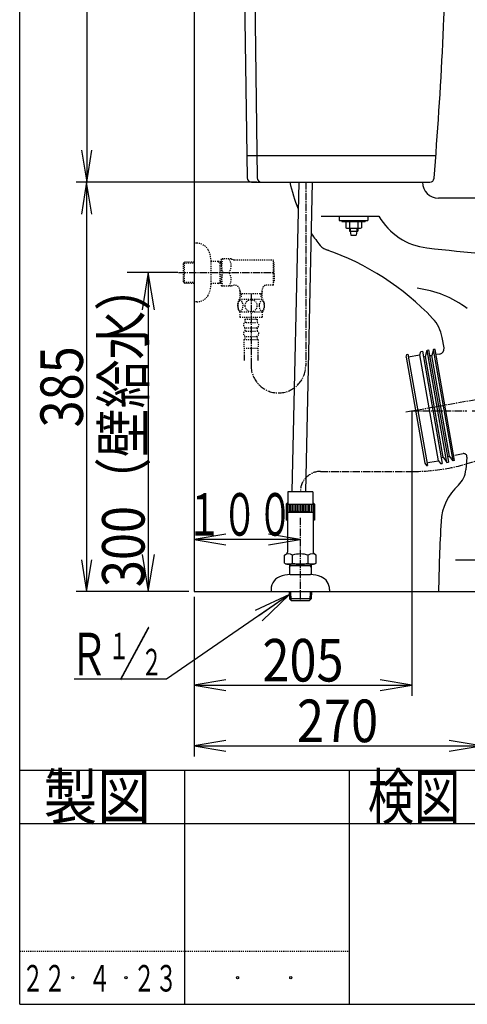
# Model space of a CAD drawing. Extents: x 0 to 2000, y 115 to 2915.
# Drawn here: x 180 to 601, y 115 to 1041 of the extents above; entities that cross this region are included whole.
import ezdxf
from ezdxf.enums import TextEntityAlignment as Align

# ---------------------------------------------------------------- set-up
doc = ezdxf.new("R2010")
doc.units = 0
doc.header["$MEASUREMENT"] = 0
doc.linetypes.add('EXLTYPE2', pattern=[2, 1, -1])
doc.linetypes.add('EXLTYPE3', pattern=[10, 7, -1, 1, -1])
doc.layers.get('0').update_dxf_attribs({"linetype": 'CONTINUOUS'})
for name, color, linetype in [('タンク', 7, 'CONTINUOUS'), ('便器', 7, 'CONTINUOUS'), ('便座', 7, 'CONTINUOUS'), ('寸法', 7, 'CONTINUOUS'), ('枠', 7, 'CONTINUOUS'), ('止水栓', 7, 'CONTINUOUS')]:
    doc.layers.add(name, color=color, linetype=linetype)
doc.styles.add('EXCADDIM1', font='monotxt', dxfattribs={"width": 0.84, "bigfont": 'extfont'})
doc.styles.add('EXCADDIM2', font='monotxt', dxfattribs={"width": 0.95, "bigfont": 'extfont'})
doc.styles.add('EXCADSTD', font='monotxt', dxfattribs={"bigfont": 'extfont'})
doc.styles.get("Standard").update_dxf_attribs({"font": 'monotxt', "bigfont": 'extfont'})
doc.dimstyles.get("Standard").update_dxf_attribs({"dimtxt": 0.18, "dimasz": 0.18, "dimexe": 0.18, "dimexo": 0.0625, "dimgap": 0.09, "dimtad": 0, "dimtih": 1, "dimtoh": 1, "dimdec": 4, "dimzin": 0, "dimtxsty": 'STANDARD', "dimcen": 0.09, "dimazin": 3, "dimtfac": 1, "dimtdec": 4, "dimtmove": 0, "dimatfit": 3, "dimtolj": 1, "dimtzin": 0})

# ---------------------------------------------------------------- blocks, each defined once
blk = doc.blocks.new('*D16')
at = {"layer": 'タンク', "color": 3, "linetype": 'CONTINUOUS'}
for p, q in [((549.017073, 673.00013), (549.017073, 405)), ((344.017073, 496.700049), (344.017073, 405)), ((374.017073, 420), (344.017073, 415)), ((549.017073, 415), (519.017073, 420)), ((344.017073, 415), (549.017073, 415)), ((344.017073, 415), (374.017073, 410)), ((519.017073, 410), (549.017073, 415))]:
    blk.add_line(p, q, dxfattribs=at)
at = {"layer": 'タンク', "color": 2, "linetype": 'CONTINUOUS', "style": 'EXCADSTD', "width": 0.84}
blk.add_text('205', height=40, dxfattribs=at).set_placement((446.517073, 418.5), align=Align.CENTER)
blk = doc.blocks.new('_EX_NORM')
at = {"color": 0, "linetype": 'CONTINUOUS'}
for q in [(-1, 0.166667), (-1, 0), (-1, -0.166667)]:
    blk.add_line((0, 0), q, dxfattribs=at)
blk = doc.blocks.new('*D18')
at = {"layer": '寸法', "color": 3, "linetype": 'CONTINUOUS'}
for p, q in [((243, 888.000004), (238, 858.000004)), ((243, 888.000004), (243, 503.000004)), ((248, 858.000004), (243, 888.000004)), ((238, 533.000004), (243, 503.000004)), ((243, 503.000004), (248, 533.000004)), ((339.017073, 503.000004), (233, 503.000004))]:
    blk.add_line(p, q, dxfattribs=at)
at = {"layer": '寸法', "color": 2, "linetype": 'CONTINUOUS', "style": 'EXCADSTD', "width": 0.84}
blk.add_text('385', height=40, rotation=90, dxfattribs=at).set_placement((239.5, 695.500004), align=Align.CENTER)
blk = doc.blocks.new('*D22')
at = {"layer": '寸法', "color": 3, "linetype": 'CONTINUOUS'}
for p, q in [((605.570491, 673.000207), (774, 673.000207)), ((764, 673.000207), (759, 643.000207)), ((764, 673.000207), (764, 503.000324)), ((769, 643.000207), (764, 673.000207)), ((759, 533.000324), (764, 503.000324)), ((764, 503.000324), (769, 533.000324))]:
    blk.add_line(p, q, dxfattribs=at)
at = {"layer": '寸法', "color": 2, "linetype": 'CONTINUOUS', "style": 'EXCADSTD', "width": 0.84}
blk.add_text('170', height=40, rotation=90, dxfattribs=at).set_placement((760.5, 588.000266), align=Align.CENTER)
blk = doc.blocks.new('*D23')
at = {"layer": '寸法', "color": 3, "linetype": 'CONTINUOUS'}
for p, q in [((760.733926, 710.331601), (760.44852, 740.744074)), ((750.600442, 739.007593), (760.733926, 710.331601)), ((654.201643, 691.547085), (770.582004, 712.068083))]:
    blk.add_line(p, q, dxfattribs=at)
blk.add_arc((549.01836, 673.000411), 214.98164, 359.999946, 17.995449, dxfattribs=at)
at = {"layer": '寸法', "color": 2, "linetype": 'CONTINUOUS', "style": 'EXCADSTD', "width": 0.84}
blk.add_text('10%%d', height=40, rotation=275, dxfattribs=at).set_placement((766.668606, 692.042249), align=Align.CENTER)
blk = doc.blocks.new('_EX_NONE')
at = {"color": 0, "linetype": 'CONTINUOUS'}
blk.add_line((0, 0), (-1, 0), dxfattribs=at)
blk = doc.blocks.new('*D24')
at = {"layer": '寸法', "color": 3, "linetype": 'CONTINUOUS'}
for p, q in [((344.017073, 498.000324), (344.017073, 348)), ((614.017073, 463), (614.017073, 348)), ((374.017073, 363), (344.017073, 358)), ((614.017073, 358), (584.017073, 363)), ((344.017073, 358), (614.017073, 358)), ((344.017073, 358), (374.017073, 353)), ((584.017073, 353), (614.017073, 358))]:
    blk.add_line(p, q, dxfattribs=at)
at = {"layer": '寸法', "color": 2, "linetype": 'CONTINUOUS', "style": 'EXCADSTD', "width": 0.84}
blk.add_text('270', height=40, dxfattribs=at).set_placement((479.017073, 361.5), align=Align.CENTER)
blk = doc.blocks.new('*D26')
at = {"layer": '寸法', "color": 3, "linetype": 'CONTINUOUS'}
for p, q in [((328.857073, 802.950324), (281.017759, 802.950324)), ((301.017759, 802.950324), (295.184426, 767.950324)), ((301.017759, 802.950324), (301.017759, 503.00032)), ((306.851093, 767.950324), (301.017759, 802.950324)), ((295.184426, 538.00032), (301.017759, 503.00032)), ((301.017759, 503.00032), (306.851093, 538.00032))]:
    blk.add_line(p, q, dxfattribs=at)
at = {"layer": '寸法', "color": 2, "linetype": 'CONTINUOUS', "style": 'EXCADSTD', "width": 0.84}
blk.add_text('300（壁給水）', height=40, rotation=90, dxfattribs=at).set_placement((297.517759, 659.975322), align=Align.CENTER)
blk = doc.blocks.new('*D29')
at = {"layer": '寸法', "color": 3, "linetype": 'CONTINUOUS'}
for p, q in [((456.560696, 1292.987257), (233.017073, 1292.987257)), ((243.017073, 1292.987257), (238.017073, 1262.987257)), ((243.017073, 1292.987257), (243.017073, 888.000525)), ((248.017073, 1262.987257), (243.017073, 1292.987257)), ((238.017073, 918.000525), (243.017073, 888.000525)), ((243.017073, 888.000525), (248.017073, 918.000525))]:
    blk.add_line(p, q, dxfattribs=at)
at = {"layer": '寸法', "color": 2, "linetype": 'CONTINUOUS', "style": 'EXCADSTD', "width": 0.945}
blk.add_text('405', height=40, rotation=90, dxfattribs=at).set_placement((239.517073, 1090.493891), align=Align.CENTER)

msp = doc.modelspace()

# ---------------------------------------------------------------- linework, layer by layer
at = {"layer": 'タンク', "color": 7, "linetype": 'CONTINUOUS'}
for p, q in [((398.40796, 1262.986736), (403.463197, 891.932203)), ((389.016938, 1254.986705), (393.963228, 891.932203)), ((397.985857, 887.986736), (565.829685, 887.986736))]:
    msp.add_line(p, q, dxfattribs=at)
at = {"layer": 'タンク', "color": 2, "linetype": 'CONTINUOUS'}
msp.add_line((393.676379, 912.986736), (571.485627, 912.986736), dxfattribs=at)
at = {"layer": 'タンク', "color": 3, "linetype": 'CONTINUOUS'}
msp.add_line((403.062263, 888.000264), (270.062263, 888.000264), dxfattribs=at)
at = {"layer": 'タンク', "color": 7, "linetype": 'CONTINUOUS'}
for centre, radius, start, end in [((-3417.109618, 1214.827708), 4000, 355.366, 359.000043), ((397.962861, 891.986675), 4.000005, 180.780273, 270.000031), ((407.462831, 891.986675), 4.000005, 180.780273, 270.000031), ((565.829683, 891.986675), 3.999939, 270.000031, 355.36795)]:
    msp.add_arc(centre, radius, start, end, dxfattribs=at)
at = {"layer": '便器', "color": 7, "linetype": 'CONTINUOUS'}
for p, q in [((708.95812, 873.000128), (574.017073, 873.000128)), ((579.20603, 732.140945), (577.480335, 741.927846)), ((575.150232, 726.348665), (572.553307, 725.890757)), ((589.375966, 631.376091), (597.201578, 632.755958)), ((600.713287, 629.566305), (599.773213, 617.613951)), ((344.017073, 503.000324), (1241, 503.000324))]:
    msp.add_line(p, q, dxfattribs=at)
at = {"layer": '便器', "color": 2, "linetype": 'CONTINUOUS'}
for p, q in [((463.705522, 856.000264), (518.017073, 856.000264)), ((590.09714, 533.000199), (630.189247, 533.000178))]:
    msp.add_line(p, q, dxfattribs=at)
at = {"layer": '便器', "color": 6, "linetype": 'CONTINUOUS'}
for p, q in [((480.579336, 856.000264), (480.579336, 852.000264)), ((480.579336, 852.000264), (507.579336, 852.000264)), ((483.079336, 852.000264), (483.079336, 851.000264)), ((483.079336, 852.000264), (483.079336, 851.000264)), ((505.079336, 852.000264), (505.079336, 851.000264)), ((507.579336, 856.000264), (507.579336, 852.000264)), ((483.079336, 851.000264), (505.079336, 851.000264)), ((486.729336, 851.000264), (494.079336, 851.000264)), ((486.729336, 851.000264), (486.729336, 845.100264)), ((488.429336, 844.600264), (499.729336, 844.600264)), ((490.129336, 851.000264), (490.129336, 845.100264)), ((490.129336, 844.600264), (490.129336, 841.999474)), ((491.029336, 844.600264), (491.029336, 841.999474)), ((497.129336, 844.600264), (497.129336, 841.999474)), ((498.029336, 851.000264), (498.029336, 845.100264)), ((498.029336, 844.600264), (498.029336, 841.999474)), ((501.429336, 851.000264), (501.429336, 845.100264)), ((490.129336, 841.999474), (498.029336, 841.999474)), ((491.029336, 841.999474), (491.579336, 837.999474)), ((491.579336, 837.999474), (496.579336, 837.999474)), ((497.129336, 841.999474), (496.579336, 837.999474)), ((543.587658, 723.423438), (544.138345, 726.059105)), ((543.587658, 723.423438), (561.160852, 623.7609)), ((544.138345, 726.059105), (545.123153, 726.232754)), ((545.123153, 726.232754), (563.564588, 621.646177)), ((545.557274, 723.770734), (556.390159, 725.680864)), ((556.390159, 725.680864), (557.346426, 728.89576)), ((573.963353, 626.018327), (556.390159, 725.680864)), ((557.346426, 728.89576), (558.823638, 729.156232)), ((558.823638, 729.156232), (577.438721, 623.584848)), ((560.271107, 723.826613), (561.748318, 724.087086)), ((561.748318, 724.087086), (563.255273, 729.937649)), ((578.453272, 629.348587), (561.748318, 724.087086)), ((563.255273, 729.937649), (564.732484, 730.198121)), ((581.870356, 624.366265), (563.255273, 729.937649)), ((564.732484, 730.198121), (583.347568, 624.626737)), ((566.179953, 724.868502), (567.657165, 725.128975)), ((569.250943, 730.487134), (567.657165, 725.128975)), ((584.362118, 630.390476), (567.657165, 725.128975)), ((570.728155, 730.747606), (569.250943, 730.487134)), ((587.692378, 625.900558), (569.250943, 730.487134)), ((589.16959, 626.16103), (570.728155, 730.747606)), ((582.884906, 630.130004), (584.362118, 630.390476)), ((587.692378, 625.900558), (584.362118, 630.390476)), ((561.160852, 623.7609), (562.579781, 621.472529)), ((562.579781, 621.472529), (563.564588, 621.646177)), ((563.130468, 624.108197), (565.779596, 624.57531)), ((565.779596, 624.57531), (573.963353, 626.018327)), ((573.963353, 626.018327), (575.961509, 623.324376)), ((575.961509, 623.324376), (577.438721, 623.584848)), ((576.97606, 629.088115), (578.453272, 629.348587)), ((578.453272, 629.348587), (581.870356, 624.366265)), ((581.870356, 624.366265), (583.347568, 624.626737)), ((589.16959, 626.16103), (587.692378, 625.900558))]:
    msp.add_line(p, q, dxfattribs=at)
at = {"layer": '便器', "color": 6, "linetype": 'EXLTYPE3'}
for p, q in [((543.416378, 672.012654), (649.277605, 690.678844)), ((549.017073, 673.000207), (600.570491, 673.000207))]:
    msp.add_line(p, q, dxfattribs=at)
at = {"layer": '便器', "color": 7, "linetype": 'CONTINUOUS'}
for centre, radius, start, end in [((571.091147, 917.054136), 140, 191.977506, 202.769784), ((574.017073, 888.000128), 15, 180, 270), ((571.091147, 917.054136), 140, 213.639285, 219.214729), ((472.693834, 836.761117), 13, 219.214729, 259.94808), ((386.718729, 588.210757), 250, 43.369047, 70.919181), ((543.012064, 735.85016), 35, 10, 43.369047), ((574.281991, 731.272704), 5, 280, 10), ((597.722523, 629.801534), 3, 355.502843, 100), ((577.840946, 619.338963), 22, 312.353584, 355.502843), ((626.347629, 566.130865), 50, 132.353584, 176.841008), ((2343.734021, 471.347015), 1770, 176.841008, 178.975316)]:
    msp.add_arc(centre, radius, start, end, dxfattribs=at)
at = {"layer": '便器', "color": 2, "linetype": 'CONTINUOUS'}
for centre, radius, start, end in [((570.098952, 885.790831), 60, 209.769334, 263.368314), ((794.142741, 2812.81039), 2000, 263.368314, 269.741986), ((541.167326, 689.017373), 100, 53.17122, 82.693367)]:
    msp.add_arc(centre, radius, start, end, dxfattribs=at)
at = {"layer": '便器', "color": 6, "linetype": 'CONTINUOUS'}
for centre, radius, start, end in [((488.429336, 847.740264), 3.14, 237.220919, 302.779081), ((494.079336, 860.452764), 15.8525, 255.571476, 284.428524), ((499.729336, 847.740264), 3.14, 237.220919, 302.779081), ((560.184282, 724.319017), 0.5, 190, 280), ((566.093129, 725.360906), 0.5, 190, 280), ((582.971731, 629.6376), 0.5, 100, 190), ((577.062884, 628.595711), 0.5, 100, 190)]:
    msp.add_arc(centre, radius, start, end, dxfattribs=at)
at = {"layer": '便座', "color": 6, "linetype": 'EXLTYPE3'}
msp.add_line((463.112801, 616.032667), (550.556938, 616.032667), dxfattribs=at)
at = {"layer": '便座', "color": 6, "linetype": 'CONTINUOUS'}
for p, q in [((430.695323, 585.277656), (430.695323, 570.124635)), ((430.695323, 585.237135), (457.411298, 585.237135)), ((457.411298, 585.237135), (457.411298, 570.124635))]:
    msp.add_line(p, q, dxfattribs=at)
at = {"layer": '便座', "color": 6, "linetype": 'CONTINUOUS', "flags": 128}
for points in [[(455.680803, 596.937135), (432.353343, 596.937135)], [(432.353343, 596.937135), (432.353343, 585.378718)], [(455.680803, 596.937135), (455.680803, 585.378718)], [(430.695323, 585.277656), (432.353343, 586.668851)], [(431.957948, 585.237135), (431.957948, 577.661576)], [(433.508588, 585.237135), (433.508588, 577.661576)], [(435.059228, 578.361576), (435.059228, 585.237135)], [(436.609868, 578.361576), (436.609868, 585.237135)], [(438.160508, 578.361576), (438.160508, 585.237135)], [(439.711148, 578.361576), (439.711148, 585.237135)], [(441.261788, 578.361576), (441.261788, 585.237135)], [(442.812428, 578.361576), (442.812428, 585.237135)], [(444.363068, 578.361576), (444.363068, 585.237135)], [(445.913708, 578.361576), (445.913708, 585.237135)], [(447.464348, 578.361576), (447.464348, 585.237135)], [(449.014988, 578.361576), (449.014988, 585.237135)], [(450.565628, 578.361576), (450.565628, 585.237135)], [(452.116268, 578.361576), (452.116268, 585.237135)], [(453.047393, 578.361576), (453.047393, 585.237135)], [(454.598033, 585.237135), (454.598033, 577.661576)], [(457.411298, 585.277656), (455.753343, 586.668851)], [(456.148673, 585.237135), (456.148673, 577.661576)], [(432.017054, 570.124635), (430.695323, 570.124635)], [(457.411298, 570.124635), (456.017054, 570.124635)]]:
    msp.add_lwpolyline(points, dxfattribs=at)
at = {"layer": '便座', "color": 6, "linetype": 'EXLTYPE3'}
for centre, radius, start, end in [((550.556938, 793.000445), 176.967778, 270, 0), ((463.112801, 596.936815), 19.095728, 90, 180)]:
    msp.add_arc(centre, radius, start, end, dxfattribs=at)
at = {"layer": '寸法', "color": 3, "linetype": 'CONTINUOUS'}
for p, q in [((368, 888.000004), (233, 888.000004)), ((374.017073, 557.1), (344.017073, 552.1)), ((444.017073, 552.1), (414.017073, 557.1)), ((444.017073, 552.1), (344.017073, 552.1)), ((344.017073, 552.1), (374.017073, 547.1)), ((414.017073, 547.1), (444.017073, 552.1))]:
    msp.add_line(p, q, dxfattribs=at)
at = {"layer": '寸法', "color": 6, "linetype": 'CONTINUOUS'}
msp.add_line((318.160259, 420.777471), (231.160259, 420.777471), dxfattribs=at)
at = {"layer": '枠', "color": 7, "linetype": 'CONTINUOUS'}
for p, q in [((180, 115), (180, 2915)), ((344.017073, 1610), (344.017073, 503.000324)), ((180, 335), (2000, 335)), ((180, 115), (2000, 115))]:
    msp.add_line(p, q, dxfattribs=at)
at = {"layer": '枠', "color": 6, "linetype": 'CONTINUOUS'}
for p, q in [((335, 335), (335, 115)), ((490, 335), (490, 115)), ((180, 285), (750, 285))]:
    msp.add_line(p, q, dxfattribs=at)
at = {"layer": '枠', "color": 6, "linetype": 'EXLTYPE2'}
msp.add_line((180, 165), (490, 165), dxfattribs=at)
at = {"layer": '枠', "color": 6, "linetype": 'CONTINUOUS'}
for centre in [(230, 140), (280, 140), (385, 140), (435, 140)]:
    msp.add_circle(centre, 1, dxfattribs=at)
at = {"layer": '止水栓', "color": 6, "linetype": 'CONTINUOUS'}
for p, q in [((442.555176, 888.000264), (436.15118, 597.22437)), ((449.193173, 596.937135), (455.603495, 888.000264)), ((432.017058, 577.661576), (456.017058, 577.661576)), ((432.017058, 577.661576), (432.017058, 541.18734)), ((443.117058, 578.361576), (435.017058, 578.361576)), ((435.017058, 578.361576), (435.017058, 577.661576)), ((443.117058, 578.361576), (443.117058, 577.661576)), ((444.917058, 578.361576), (453.017058, 578.361576)), ((444.917058, 578.361576), (444.917058, 577.661576)), ((453.017058, 578.361576), (453.017058, 577.661576)), ((456.017058, 577.661576), (456.017058, 540.150345)), ((429.006001, 537.25721), (431.017058, 538.418294)), ((429.006001, 529.823424), (429.006001, 537.25721)), ((432.017058, 541.18734), (432.017058, 540.150345)), ((436.551349, 529.778795), (436.551349, 537.25721)), ((451.522611, 529.778795), (451.522611, 537.25721)), ((459.028115, 537.25721), (457.017058, 538.418294)), ((459.028115, 529.778795), (459.028115, 537.25721)), ((429.006001, 529.823424), (431.017058, 528.66234)), ((457.017058, 528.66234), (431.017058, 528.66234)), ((433.876579, 528.66234), (433.78698, 525.648295)), ((434.87702, 528.66234), (434.841148, 527.455618)), ((453.19694, 528.66234), (453.232812, 527.455618)), ((454.197382, 528.66234), (454.28698, 525.648295)), ((458.950815, 529.778795), (457.017058, 528.66234)), ((433.78698, 525.648295), (434.841148, 527.455618)), ((433.78698, 525.648295), (433.78698, 518.985095)), ((433.840706, 527.455618), (454.233254, 527.455618)), ((434.373518, 519.001307), (453.658186, 519.001307)), ((454.28698, 525.648295), (453.232812, 527.455618)), ((454.28698, 525.648295), (454.28698, 518.985095)), ((433.516585, 503.000331), (433.726546, 496.237635)), ((434.700667, 503.000331), (434.952132, 495.014491)), ((453.331038, 503.000331), (453.082014, 495.014491)), ((454.51512, 503.000331), (454.305159, 496.240077)), ((471.517073, 504.999842), (471.517073, 503.000331)), ((454.305159, 496.240077), (433.726546, 496.237635)), ((433.726546, 496.237635), (435.267702, 494.699549)), ((435.267073, 494.699549), (452.767073, 494.699549)), ((452.767073, 494.699549), (454.305159, 496.240077))]:
    msp.add_line(p, q, dxfattribs=at)
at = {"layer": '止水栓', "color": 6, "linetype": 'EXLTYPE3'}
for p, q in [((449.079336, 888.000264), (449.079336, 715.513652)), ((329.317073, 803.000324), (419.517072, 803.000324)), ((397.691118, 782.687554), (397.691118, 715.513652))]:
    msp.add_line(p, q, dxfattribs=at)
at = {"layer": '止水栓', "color": 6, "linetype": 'EXLTYPE2'}
for p, q in [((346.520178, 830.500324), (344.017073, 830.500324)), ((369.675902, 815.250324), (369.964577, 815.750324)), ((369.675902, 815.250324), (369.675902, 790.750324)), ((379.037201, 815.750324), (369.964577, 815.750324)), ((382.06829, 815.000324), (418.678325, 815.000324)), ((418.678325, 791.000324), (418.678325, 815.000324)), ((334.177073, 811.670246), (334.903267, 812.920246)), ((334.177073, 794.370246), (334.177073, 811.670246)), ((334.311841, 811.902223), (344.017073, 812.190731)), ((334.903267, 812.920246), (344.017073, 813.191172)), ((334.903267, 793.120246), (334.903267, 812.920246)), ((360.013873, 792.400324), (360.013873, 813.600324)), ((366.677073, 813.270246), (360.013873, 813.270246)), ((366.665058, 813.270246), (368.47238, 812.216078)), ((369.679102, 813.180648), (366.665058, 813.270246)), ((368.47238, 792.823973), (368.47238, 813.21652)), ((369.679102, 812.180206), (368.47238, 812.216078)), ((419.378325, 812.000324), (418.678325, 812.000324)), ((419.378325, 803.900324), (419.378325, 812.000324)), ((419.378325, 803.900324), (418.678325, 803.900324)), ((419.378325, 802.100324), (418.678325, 802.100324)), ((419.378325, 802.100324), (419.378325, 794.000324)), ((334.177073, 794.370246), (334.903267, 793.120246)), ((334.311841, 794.138269), (344.017073, 793.849762)), ((334.903267, 793.120246), (344.017073, 792.84932)), ((366.677073, 792.770246), (360.013873, 792.770246)), ((366.665058, 792.770246), (368.47238, 793.824414)), ((369.679102, 792.859845), (366.665058, 792.770246)), ((369.679102, 793.860287), (368.47238, 793.824414)), ((369.675902, 790.750324), (369.964577, 790.250324)), ((379.037201, 790.250324), (369.964577, 790.250324)), ((382.188873, 791.000324), (382.06829, 791.000324)), ((408.155844, 779.000324), (408.155844, 787.149367)), ((418.678325, 791.000324), (410.931822, 791.000324)), ((419.378325, 794.000324), (418.678325, 794.000324)), ((386.721125, 778.001497), (408.661194, 778.001497)), ((387.200835, 786.000324), (387.200835, 779.000324)), ((387.200835, 785.126415), (388.428359, 783.000286)), ((408.155825, 783.000284), (387.200835, 783.000284)), ((388.42836, 783.000284), (388.42836, 779.000324)), ((408.155841, 785.126413), (406.928317, 783.000284)), ((406.953875, 783.000284), (406.953875, 779.000324)), ((386.721125, 766.001985), (408.659601, 766.001985)), ((387.190363, 766.001985), (387.190363, 761.001985)), ((387.190363, 761.001985), (408.190363, 761.001985)), ((393.690363, 761.001985), (393.690363, 759.001985)), ((401.690363, 761.001985), (401.690363, 759.001985)), ((408.190363, 766.001985), (408.190363, 761.001985)), ((391.940363, 759.001985), (391.940363, 756.001985)), ((391.940363, 759.001985), (403.440363, 759.001985)), ((391.940363, 751.001985), (391.940363, 748.001985)), ((392.940363, 756.001985), (402.440363, 756.001985)), ((392.940363, 751.001985), (402.440363, 751.001985)), ((403.440363, 759.001985), (403.440363, 756.001985)), ((403.440363, 751.001985), (403.440363, 748.001985)), ((391.940363, 743.001985), (391.940363, 740.001985)), ((392.940363, 748.001985), (402.440363, 748.001985)), ((392.940363, 743.001985), (402.440363, 743.001985)), ((403.440363, 743.001985), (403.440363, 740.001985)), ((390.940363, 740.001985), (404.440363, 740.001985)), ((390.940363, 740.001985), (390.940363, 732.001985)), ((390.940363, 732.001985), (404.440363, 732.001985)), ((391.190358, 732.001985), (391.190358, 720.287612)), ((404.190358, 732.001985), (404.190358, 720.287612)), ((404.440363, 740.001985), (404.440363, 732.001985)), ((391.190363, 724.995204), (391.190363, 720.287612)), ((391.190363, 722.170613), (391.190363, 720.287612)), ((404.190363, 724.995204), (404.190363, 720.287612)), ((404.190363, 722.170613), (404.190363, 720.287612))]:
    msp.add_line(p, q, dxfattribs=at)
at = {"layer": '止水栓', "color": 1, "linetype": 'EXLTYPE3'}
msp.add_line((444.017073, 572.499827), (444.017073, 494.699549), dxfattribs=at)
at = {"layer": '止水栓', "color": 6, "linetype": 'EXLTYPE2', "flags": 128}
for points in [[(346.520178, 775.500324), (344.017073, 775.500324)], [(385.195246, 771.751497), (385.205011, 771.314485), (385.231867, 770.882357), (385.278254, 770.457552), (385.344171, 770.042513), (385.424738, 769.642122), (385.522394, 769.25638), (385.639582, 768.887728), (385.768976, 768.543489), (385.913019, 768.221224), (386.071711, 767.928255), (386.240168, 767.662142), (386.420832, 767.430208), (386.60882, 767.227571), (386.806574, 767.061556), (387.011652, 766.92972), (387.219171, 766.836946), (387.431574, 766.778353), (387.643976, 766.761263), (387.85882, 766.780794), (388.071222, 766.836946), (388.278742, 766.92972), (388.48382, 767.061556), (388.681574, 767.227571), (388.869562, 767.430208), (389.050226, 767.664583), (389.218683, 767.928255), (389.377375, 768.221224), (389.521418, 768.543489), (389.650812, 768.887728), (389.765558, 769.25638), (389.865656, 769.642122), (389.946222, 770.044954), (390.01214, 770.459993), (390.058527, 770.884798), (390.085382, 771.316927), (390.095148, 771.751497), (390.085382, 772.186068), (390.056086, 772.618196), (390.009699, 773.043001), (389.946222, 773.45804), (389.865656, 773.860872), (389.765558, 774.246614), (389.650812, 774.612825), (389.521418, 774.959505), (389.377375, 775.279329), (389.218683, 775.574739), (389.050226, 775.838411), (388.869562, 776.072786), (388.681574, 776.272982), (388.48382, 776.441439), (388.278742, 776.570833), (388.071222, 776.666048), (387.85882, 776.7222), (387.643976, 776.741732), (387.431574, 776.7222), (387.219171, 776.666048), (387.011652, 776.570833), (386.806574, 776.441439), (386.60882, 776.272982)], [(385.278254, 773.043001), (385.231867, 772.618196), (385.205011, 772.186068), (385.195246, 771.751497)], [(386.60882, 776.272982), (386.420832, 776.072786), (386.240168, 775.838411), (386.069269, 775.574739), (385.913019, 775.279329), (385.768976, 774.959505), (385.63714, 774.612825), (385.522394, 774.246614), (385.424738, 773.860872), (385.344171, 773.45804), (385.278254, 773.043001)], [(397.690363, 766.216829), (398.18841, 766.238802), (398.684015, 766.30472), (399.172296, 766.407259), (399.658136, 766.553743), (400.126886, 766.73929), (400.578546, 766.961458), (401.008234, 767.222689), (401.411066, 767.518099), (401.787043, 767.845247), (402.128839, 768.204134), (402.438898, 768.589876), (402.712336, 768.997591), (402.949152, 769.427278), (403.142023, 769.876497), (403.295832, 770.340364), (403.405695, 770.813997), (403.471613, 771.294954), (403.496027, 771.778353), (403.471613, 772.264193), (403.405695, 772.74515), (403.295832, 773.218782), (403.142023, 773.680208), (402.949152, 774.129427), (402.712336, 774.559114), (402.438898, 774.969271), (402.128839, 775.352571), (401.787043, 775.711458), (401.411066, 776.038607), (401.008234, 776.334017), (400.578546, 776.595247), (400.126886, 776.819857), (399.658136, 777.005403), (399.172296, 777.149446), (398.676691, 777.254427), (398.17132, 777.317903), (397.663507, 777.339876), (397.155695, 777.317903), (396.650324, 777.254427), (396.154718, 777.149446), (395.668879, 777.005403), (395.200129, 776.819857), (394.748468, 776.595247), (394.318781, 776.334017), (393.915949, 776.038607), (393.539972, 775.711458), (393.198175, 775.352571), (392.888117, 774.969271), (392.614679, 774.559114), (392.377863, 774.129427), (392.184992, 773.680208), (392.031183, 773.218782), (391.92132, 772.74515), (391.855402, 772.264193), (391.833429, 771.780794)], [(391.833429, 771.778353), (391.855402, 771.294954), (391.92132, 770.813997), (392.031183, 770.340364), (392.184992, 769.876497), (392.377863, 769.42972), (392.614679, 768.997591), (392.888117, 768.589876), (393.198175, 768.204134), (393.539972, 767.847689), (393.915949, 767.518099), (394.318781, 767.22513), (394.748468, 766.961458), (395.200129, 766.736849), (395.668879, 766.551302), (396.154718, 766.407259), (396.650324, 766.302278), (397.155695, 766.238802), (397.663507, 766.216829), (397.673273, 766.216829), (397.680597, 766.216829), (397.690363, 766.216829)], [(405.292902, 771.744173), (405.302668, 771.341341), (405.331964, 770.94095), (405.378351, 770.545443), (405.441828, 770.162142), (405.522394, 769.788607), (405.622492, 769.42972), (405.737238, 769.090364), (405.866632, 768.768099), (406.010675, 768.470247), (406.169367, 768.199251), (406.337824, 767.952669), (406.518488, 767.735384), (406.708918, 767.547396), (406.906671, 767.393587), (407.109308, 767.273958), (407.319269, 767.186068), (407.52923, 767.132357), (407.744074, 767.115267), (407.956476, 767.132357), (408.168879, 767.186068), (408.378839, 767.273958), (408.581476, 767.393587), (408.77923, 767.549837), (408.967218, 767.735384), (409.147882, 767.952669), (409.318781, 768.19681), (409.475031, 768.470247), (409.619074, 768.768099), (409.75091, 769.090364), (409.865656, 769.42972), (409.963312, 769.788607), (410.043879, 770.1597), (410.109796, 770.545443), (410.156183, 770.94095), (410.183039, 771.341341), (410.192804, 771.744173), (410.183039, 772.147005), (410.156183, 772.547396), (410.109796, 772.942903), (410.04632, 773.328646), (409.963312, 773.702181), (409.865656, 774.061068), (409.75091, 774.400423), (409.619074, 774.722689), (409.475031, 775.018099), (409.318781, 775.291536), (409.147882, 775.538118), (408.96966, 775.755403), (408.77923, 775.94095), (408.581476, 776.094759), (408.378839, 776.216829), (408.168879, 776.30472), (407.956476, 776.358431), (407.744074, 776.375521), (407.52923, 776.355989), (407.319269, 776.30472), (407.109308, 776.216829), (406.906671, 776.094759), (406.708918, 775.94095)], [(405.378351, 772.942903), (405.331964, 772.549837), (405.302668, 772.149446), (405.292902, 771.746614)], [(406.708918, 775.94095), (406.518488, 775.755403), (406.337824, 775.538118), (406.169367, 775.291536), (406.010675, 775.018099), (405.866632, 774.720247), (405.737238, 774.400423), (405.622492, 774.061068), (405.522394, 773.702181), (405.441828, 773.328646), (405.378351, 772.942903)]]:
    msp.add_lwpolyline(points, dxfattribs=at)
at = {"layer": '止水栓', "color": 6, "linetype": 'EXLTYPE2'}
for centre, radius, start, end in [((346.520178, 817.800324), 12.7, 31.438859, 90), ((335.017073, 813.200324), 25, 0.916772, 26.677421), ((388.576629, 809.375324), 18.612052, 159.969519, 200.030481), ((368.854248, 809.375324), 10.182953, 321.240977, 38.759023), ((382.06829, 821.500324), 6.5, 242.204228, 270), ((388.576629, 796.625324), 18.612052, 159.969519, 200.030481), ((368.854248, 796.625324), 10.182953, 321.240977, 38.759023), ((335.017073, 792.800324), 25, 333.322579, 359.083228), ((382.06829, 784.500324), 6.5, 90, 117.795772), ((382.200835, 786.000324), 5, 0, 90), ((413.113692, 786.501497), 5, 115.872755, 172.555023), ((346.520178, 788.200324), 12.7, 270, 328.561141), ((395.939875, 772.002962), 10.998535, 146.94841, 213.059082), ((399.440851, 772.002962), 10.99987, 326.937744, 33.054687), ((392.940363, 753.501985), 2.5, 90, 180), ((392.940363, 753.501985), 2.5, 180, 270), ((402.440363, 753.501985), 2.5, 0, 90), ((402.440363, 753.501985), 2.5, 270, 0), ((392.940363, 745.501985), 2.5, 90, 180), ((392.940363, 745.501985), 2.5, 180, 270), ((402.440363, 745.501985), 2.5, 0, 90), ((402.440363, 745.501985), 2.5, 270, 0)]:
    msp.add_arc(centre, radius, start, end, dxfattribs=at)
at = {"layer": '止水栓', "color": 6, "linetype": 'EXLTYPE3'}
msp.add_arc((423.385227, 715.513652), 25.694109, 180, 0, dxfattribs=at)
at = {"layer": '止水栓', "color": 6, "linetype": 'CONTINUOUS'}
for centre, radius, start, end in [((432.798598, 531.508427), 6.865249, 56.863877, 123.136123), ((430.017058, 540.150345), 2, 300, 0), ((444.017058, 512.586775), 25.78689, 73.078523, 106.828962), ((455.275363, 531.508427), 6.865249, 56.863877, 123.136123), ((458.017058, 540.150345), 2, 180, 240), ((432.798598, 535.527578), 6.865249, 246.844796, 303.136123), ((444.017058, 554.44923), 25.78689, 253.141624, 286.921477), ((455.275363, 535.527578), 6.865249, 236.863877, 293.155204), ((434.373518, 493.701014), 25.30016, 90, 113.202393), ((453.658186, 493.701014), 25.298605, 66.794876, 90), ((429.51512, 504.999842), 12.999535, 113.146301, 188.848084), ((458.516585, 504.999842), 13.000488, 0.000031, 66.852539)]:
    msp.add_arc(centre, radius, start, end, dxfattribs=at)

# ---------------------------------------------------------------- texts
at = {"layer": '寸法', "color": 2, "linetype": 'CONTINUOUS', "style": 'EXCADSTD'}
for s, height, width, p, p2 in [('１００', 40, 0.7, (336.917073, 555.6), (436.917073, 555.6)), ('Ｒ', 40, 0.945, (227.018095, 424.277471), (263.018095, 424.277471)), ('１', 25, 0.84, (263.518095, 439.477471), (283.518095, 439.477471)), ('２', 25, 0.84, (294.118095, 424.177471), (314.118095, 424.177471))]:
    msp.add_text(s, height=height, dxfattribs=dict(at, width=width)).set_placement(p, p2, align=Align.FIT)
at = {"layer": '寸法', "color": 6, "linetype": 'CONTINUOUS', "style": 'EXCADSTD', "width": 0.945}
msp.add_text('／ ', height=40, dxfattribs=at).set_placement((273.518095, 424.277471), (309.518095, 424.277471), align=Align.FIT)
at = {"layer": '枠', "color": 2, "linetype": 'CONTINUOUS', "style": 'EXCADSTD'}
for s, width, p, p2 in [('製図', 1.087059, (202.5, 288.75), (303.326, 288.75)), ('検図', 0.938824, (507.5, 288.75), (594.577, 288.75))]:
    msp.add_text(s, height=42.5, dxfattribs=dict(at, width=width)).set_placement(p, p2, align=Align.FIT)
at = {"layer": '枠', "color": 6, "linetype": 'CONTINUOUS', "style": 'EXCADSTD'}
for s, width, p, p2 in [('２２', 0.75768, (182.044116, 126.950073), (223.382775, 126.950073)), ('４', 0.89208, (244.544116, 126.950073), (265.784116, 126.950073)), ('２３', 0.75768, (286.844116, 126.950073), (328.182775, 126.950073))]:
    msp.add_text(s, height=25, dxfattribs=dict(at, width=width)).set_placement(p, p2, align=Align.FIT)

# ---------------------------------------------------------------- dimensions: what is measured, and where the dimension line sits
at = {"layer": 'タンク', "color": 3, "linetype": 'CONTINUOUS'}
dim = msp.add_linear_dim(base=(549.017073, 415), p1=(344.017073, 512.700049), p2=(549.017073, 512.700049), text='205', dimstyle='STANDARD', override={"dimtxt": 40, "dimasz": 30, "dimexe": 10, "dimexo": 16, "dimgap": 3.5, "dimtad": 1, "dimjust": 0, "dimtih": 0, "dimtoh": 0, "dimdec": 2, "dimzin": 8, "dimtxsty": 'EXCADDIM1', "dimblk1": '_EX_NORM', "dimblk2": '_EX_NORM', "dimsah": 1, "dimse1": 0, "dimse2": 0, "dimclrd": 3, "dimclre": 3, "dimclrt": 2, "dimtmove": 2}, dxfattribs=at)
dim.commit()
dim.dimension.update_dxf_attribs({"geometry": '*D16', "text_midpoint": (446.517073, 438.5), "dimtype": 160})
at = {"layer": '寸法', "color": 3, "linetype": 'CONTINUOUS'}
for base, p1, p2, text, override, picture, middle in [((243.017073, 888.000525), (461.560696, 1292.987257), (367.637495, 888.000525), '405', {"dimtxt": 40, "dimasz": 30, "dimexe": 10, "dimexo": 5, "dimgap": 3.5, "dimtad": 1, "dimjust": 0, "dimtih": 0, "dimtoh": 0, "dimdec": 2, "dimzin": 8, "dimtxsty": 'EXCADDIM2', "dimblk1": '_EX_NORM', "dimblk2": '_EX_NORM', "dimsah": 1, "dimse1": 0, "dimse2": 1, "dimclrd": 3, "dimclre": 3, "dimclrt": 2, "dimtmove": 2}, '*D29', (219.517073, 1090.493891)), ((243, 503.000004), (245, 888.000004), (344.017073, 503.000004), '385', {"dimtxt": 40, "dimasz": 30, "dimexe": 10, "dimexo": 5, "dimgap": 3.5, "dimtad": 1, "dimjust": 0, "dimtih": 0, "dimtoh": 0, "dimdec": 2, "dimzin": 8, "dimtxsty": 'EXCADDIM1', "dimblk1": '_EX_NORM', "dimblk2": '_EX_NORM', "dimsah": 1, "dimse1": 1, "dimse2": 0, "dimclrd": 3, "dimclre": 3, "dimclrt": 2, "dimtmove": 2}, '*D18', (219.5, 695.500004)), ((301.017759, 503.00032), (335.857073, 802.950324), (301.017759, 503.00032), '300（壁給水）', {"dimtxt": 40, "dimasz": 35, "dimexe": 20, "dimexo": 7, "dimgap": 3.5, "dimtad": 1, "dimjust": 0, "dimtih": 0, "dimtoh": 0, "dimdec": 0, "dimzin": 0, "dimtxsty": 'EXCADDIM1', "dimblk1": '_EX_NORM', "dimblk2": '_EX_NORM', "dimsah": 1, "dimse1": 0, "dimse2": 1, "dimclrd": 3, "dimclre": 3, "dimclrt": 2, "dimtmove": 2}, '*D26', (277.517759, 659.975322)), ((764, 503.000324), (600.570491, 673.000207), (639, 503.000324), '170', {"dimtxt": 40, "dimasz": 30, "dimexe": 10, "dimexo": 5, "dimgap": 3.5, "dimtad": 1, "dimjust": 0, "dimtih": 0, "dimtoh": 0, "dimdec": 2, "dimzin": 8, "dimtxsty": 'EXCADDIM1', "dimblk1": '_EX_NORM', "dimblk2": '_EX_NORM', "dimsah": 1, "dimse1": 0, "dimse2": 1, "dimclrd": 3, "dimclre": 3, "dimclrt": 2, "dimtmove": 2}, '*D22', (740.5, 588.000266))]:
    dim = msp.add_linear_dim(base=base, p1=p1, p2=p2, angle=90, text=text, dimstyle='STANDARD', override=override, dxfattribs=at)
    dim.commit()
    dim.dimension.update_dxf_attribs({"geometry": picture, "text_midpoint": middle, "dimtype": 160})
dim = msp.add_angular_dim_3p(base=(763.181925, 691.737204), center=(549.017073, 673.000207), p1=(764, 673.000207), p2=(649.277605, 690.678844), text='10%%d', dimstyle='STANDARD', override={"dimtxt": 40, "dimasz": 30, "dimexe": 10, "dimexo": 5, "dimgap": 3.5, "dimtad": 1, "dimjust": 0, "dimtih": 0, "dimtoh": 0, "dimdec": 2, "dimzin": 8, "dimtxsty": 'EXCADDIM1', "dimblk1": '_EX_NONE', "dimblk2": '_EX_NORM', "dimsah": 1, "dimse1": 1, "dimse2": 0, "dimclrd": 3, "dimclre": 3, "dimclrt": 2, "dimtmove": 2}, dxfattribs=at)
dim.commit()
dim.dimension.update_dxf_attribs({"geometry": '*D23', "text_midpoint": (786.5925, 693.785364), "dimtype": 165})
dim = msp.add_linear_dim(base=(614.017073, 358), p1=(344.017073, 503.000324), p2=(614.017073, 468), text='270', dimstyle='STANDARD', override={"dimtxt": 40, "dimasz": 30, "dimexe": 10, "dimexo": 5, "dimgap": 3.5, "dimtad": 1, "dimjust": 0, "dimtih": 0, "dimtoh": 0, "dimdec": 2, "dimzin": 8, "dimtxsty": 'EXCADDIM1', "dimblk1": '_EX_NORM', "dimblk2": '_EX_NORM', "dimsah": 1, "dimse1": 0, "dimse2": 0, "dimclrd": 3, "dimclre": 3, "dimclrt": 2, "dimtmove": 2}, dxfattribs=at)
dim.commit()
dim.dimension.update_dxf_attribs({"geometry": '*D24', "text_midpoint": (479.017073, 381.5), "dimtype": 160})

# ---------------------------------------------------------------- leaders
at = {"layer": '寸法', "color": 6, "linetype": 'CONTINUOUS'}
msp.add_leader([(433.717073, 500.160324), (318.160259, 420.777471)], dimstyle='STANDARD', override={"dimasz": 35, "dimldrblk": '_EX_NORM'}, dxfattribs=at)

doc.saveas('drawing.dxf')
